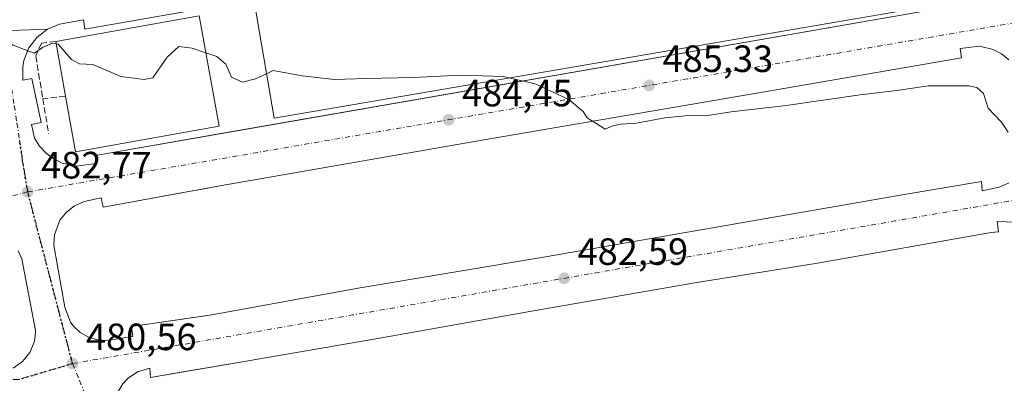
# Model space of a CAD drawing. Units: metres. Extents: x 617484 to 620930, y 4741001 to 4743373.
# Drawn here: x 618024 to 618283, y 4741943 to 4742039 of the extents above; entities that cross this region are included whole.
import ezdxf

# ---------------------------------------------------------------- set-up
doc = ezdxf.new("R2010")
doc.units = ezdxf.units.M
doc.header["$MEASUREMENT"] = 0
for name, pattern in [('DGN Style 3', [2.307223458686699, 1.648016756204785, -0.6592067024819142]), ('DGN Style 4', [2.6384748266838614, 1.318413404963828, -0.6592067024819142, 0.001648016756204785, -0.6592067024819142]), ('DGN Style 5', [1.1536117293433497, 0.4944050268614355, -0.6592067024819142])]:
    doc.linetypes.add(name, pattern=pattern)
for name, color, linetype, lineweight in [('Curva de nivel normal', 30, 'Continuous', 0), ('Edificación industrial Cxs', 135, 'Continuous', 13), ('Elemento construido', 1, 'Continuous', 0), ('Muro lineal', 1, 'DGN Style 3', 13), ('Punto de cota en terreno', 7, 'Continuous', 0), ('Roquedo CxS', 135, 'Continuous', 0), ('Ruta', 7, 'DGN Style 5', 30), ('Rótulo de punto de cota en terreno', 7, 'Continuous', 0), ('Vía urbana Cxs', 4, 'Continuous', 0), ('Vía urbana eje', 4, 'DGN Style 4', 0)]:
    doc.layers.add(name, color=color, linetype=linetype, lineweight=lineweight)
doc.styles.add('Style-Arial', font='txt')

# ---------------------------------------------------------------- blocks, each defined once
blk = doc.blocks.new('5PATER')
at = {"layer": 'Roquedo CxS', "linetype": 'Continuous', "lineweight": 0}
h = blk.add_hatch(color=51, dxfattribs=at)
edge = h.paths.add_edge_path()
edge.add_ellipse((0, 0), major_axis=(-0.1095731443231308, -0.1110710700762829), ratio=0.9994222409660322, start_angle=0, end_angle=360)
blk = doc.blocks.new('*U28')
at = {"layer": 'Vía urbana Cxs', "color": 4, "linetype": 'Continuous', "lineweight": 0}
for points in [[(618007.1300999997, 4742035.7501, 485.0819999999949), (618031.2600999996, 4742036.600099999, 486.2372999999934), (618028.4801000003, 4742034.450099999, 485.8831000000064), (618026.3701, 4742031.6501, 485.3828999999969), (618025.0800999999, 4742028.380100001, 485.0800000000018), (618024.7600999996, 4742026.6501, 484.9453999999969), (618024.8300999999, 4742023.140100001, 484.7030999999988), (618027.1401000004, 4742023.630100001, 484.7639999999956), (618027.2319999998, 4742023.194499999, 484.7314000000042), (618029.5900999998, 4742012.0101, 484.0599999999977), (618027.1201, 4742011.4901, 484.0633999999991), (618027.8801999995, 4742007.9001, 483.8747000000003), (618029.2301000003, 4742005.790100001, 483.7480000000069), (618030.9401000004, 4742003.960100001, 483.6325999999972), (618032.9501, 4742002.470100001, 483.5911999999954), (618035.1901000004, 4742001.370100001, 483.7160000000004), (618038.8400999998, 4742000.520099999, 483.8668999999937), (618044.1401000004, 4742001.280099999, 484.2063000000053), (618043.9501999998, 4742003.360099999, 485.5899999999965), (618079.517, 4742009.550899999, 484.4885000000068), (618269.8502000002, 4742042.6801, 489.9480999999942)], [(618080.4301000005, 4742043.440099999, 487.8323999999994), (618041.1101000002, 4742036.630100001, 488.5715000000055), (618040.7401000002, 4742039.090100001, 487.1918000000006)], [(618284.6001000004, 4742028.5701, 486.760500000004), (618282.6601, 4742030.110099999, 486.8328000000038), (618280.4501, 4742031.2401, 486.8932999999961), (618276.8400999998, 4742032.090100001, 486.9425000000047), (618271.7401000002, 4742031.520099999, 486.9196999999986), (618272.1201, 4742029.0601, 486.8776999999973), (618222.7801000001, 4742020.5601, 486.0185000000056), (618145.2701000003, 4742007.3301, 484.687699999995), (618077.2202000003, 4741995.420100001, 483.5592999999935), (618072.5505999997, 4741994.5713, 483.4514000000054), (618067.0601000005, 4741993.5734, 483.3255000000063), (618045.9700999996, 4741989.7401, 482.9833999999974), (618045.4600999998, 4741992.210100001, 483.0097999999998), (618040.9200999998, 4741991.2601, 482.9409000000014), (618038.4200999998, 4741990.140100001, 482.8600000000006), (618036.2701000003, 4741988.460100001, 482.7783000000054), (618034.5800999999, 4741986.300100001, 482.680600000007), (618033.1401000004, 4741982.460100001, 482.4945000000008), (618032.9802000001, 4741979.7301, 482.3668999999937), (618035.8201000001, 4741963.470100001, 481.6359999999986), (618037.3300999999, 4741959.5001, 481.4156999999978), (618038.0801999997, 4741958.5001, 481.3766000000033), (618039.9001000002, 4741956.780099999, 481.3393000000069), (618042.0702000001, 4741955.530099999, 481.292300000001), (618044.4700999996, 4741954.8201, 481.2828000000009), (618046.9700999996, 4741954.690099999, 481.3255000000063), (618053.7801000001, 4741955.720100001, 481.2366000000038), (618053.4001000002, 4741958.370100001, 481.532600000006), (618071.6858999999, 4741960.978700001, 481.6135000000068), (618074.5702000001, 4741961.390100001, 481.5823999999994), (618113.1401000004, 4741968.390100001, 482.5902999999962), (618162.4700999996, 4741976.700099999, 482.9777999999933), (618257.5601000005, 4741993.1501, 484.5956000000006), (618277.4101, 4741996.550100001, 484.946100000001), (618277.6002000002, 4741994.090100001, 484.8902999999991), (618282.0401, 4741994.9901, 485.0231000000058), (618284.7001, 4741996.1501, 485.1128999999929)], [(618022.2701000003, 4741947.340100001, 480.7284999999974), (618024.7301000003, 4741949.110099999, 480.8448999999965), (618026.6101000002, 4741951.470100001, 480.9946999999956), (618027.7701000003, 4741954.2601, 481.164499999999), (618028.0602000002, 4741955.7501, 481.2433000000019), (618028.1300999997, 4741957.270099999, 481.3239999999933), (618024.5701000001, 4741976.1601, 482.3130999999995), (618023.5900999998, 4741978.270099999, 482.422000000006)], [(618286.2801000001, 4741985.8201, 484.8025000000052), (618281.4801000003, 4741985.940099999, 484.7583000000013), (618281.8601000002, 4741983.290100001, 484.7163), (618279.9702000003, 4741983.100099999, 484.6897999999928), (618234.2200999996, 4741974.9801, 483.8597000000009), (618201.8902000004, 4741969.870100001, 483.3150000000023), (618159.3601000002, 4741962.5001, 482.6235000000015), (618117.7701000003, 4741955.130100001, 481.9890000000014), (618081.6601, 4741948.890100001, 481.3646000000008), (618068.5089999996, 4741946.644500001, 480.9520000000048), (618058.4101, 4741944.920100001, 480.7930000000051), (618058.2200999996, 4741947.380100001, 480.8951999999991), (618055.0100999996, 4741946.440099999, 480.8386000000028), (618052.5500999996, 4741944.7301, 480.8010999999969), (618051.1300999997, 4741943.220100001, 480.7600999999996)]]:
    blk.add_polyline3d(points, dxfattribs=at)
blk = doc.blocks.new('*U33')
at = {"layer": 'Vía urbana Cxs', "color": 4, "linetype": 'Continuous', "lineweight": 0}
blk.add_polyline3d([(618040.7401000002, 4742039.090100001, 487.1918000000006), (618034.5000999998, 4742037.950099999, 486.4061999999976), (618031.2600999996, 4742036.600099999, 486.2372999999934), (618007.1300999997, 4742035.7501, 485.0819999999949)], dxfattribs=at)

msp = doc.modelspace()

# ---------------------------------------------------------------- linework, layer by layer
at = {"layer": 'Curva de nivel normal', "color": 30, "linetype": 'Continuous', "lineweight": 0, "elevation": 485, "flags": 128}
for points in [[(617998.8491000002, 4742024.036699999), (617999.75, 4742024.7501), (618000.1299999999, 4742030.030099999), (617999.4600000001, 4742035.4301), (617999.8600000005, 4742039.100099999), (618002.2599999999, 4742041.700099999), (618005.6900000004, 4742043.120100001), (618008.6900000004, 4742041.5601), (618013.9100000003, 4742038.210100001), (618018.9000000004, 4742034.3201), (618022.2400000002, 4742032.380100001), (618025.6900000004, 4742031.090100001), (618027.9000000004, 4742030.290100001), (618029.9400000004, 4742031.8201), (618032.6100000005, 4742032.890100001), (618033.5621999997, 4742032.717599999)], [(618033.5621999997, 4742032.717599999), (618034.0999999996, 4742032.620100001), (618037.6600000003, 4742028.640100001), (618039.7699999996, 4742027.520099999), (618043.2300000006, 4742027.280099999), (618050.5800000001, 4742024.140100001), (618056.7599999999, 4742023.360099999), (618059.0599999996, 4742023.790100001), (618062.8399999999, 4742029.2601), (618065.9000000004, 4742032.0101), (618069.4199999999, 4742031.600099999), (618073.0201000003, 4742030.366900001)], [(618073.0201000003, 4742030.366900001), (618075.9299999997, 4742029.370100001), (618078.2800000003, 4742027.380100001), (618079.8200000003, 4742023.9301), (618082.6500000004, 4742022.610099999), (618086.1100000005, 4742023.4901), (618089.0115, 4742024.881100001)], [(618089.0115, 4742024.881100001), (618090.7199999997, 4742025.700099999), (618098.3600000005, 4742024.300100001), (618106.8799999999, 4742023.3201), (618115.1699999999, 4742023.5801), (618127.6699999999, 4742023.840100001), (618140.0999999996, 4742024.460100001), (618151.5099999999, 4742024.100099999), (618152.8689000001, 4742023.793199999)], [(618152.8689000001, 4742023.793199999), (618159.79, 4742022.2301), (618168.6699999999, 4742018.110099999), (618172.4600000001, 4742014.9001), (618173.4600000001, 4742013.2301), (618175.7999999998, 4742011.840100001), (618178.2400000002, 4742010.2501), (618180.0099999999, 4742011.0801), (618182.2699999996, 4742011.610099999), (618186.4699999997, 4742011.850099999), (618193.9699999997, 4742013.2501), (618201.0300000003, 4742013.950099999), (618204.7000000002, 4742013.8101), (618211.4199999999, 4742014.8101), (618225.9199999999, 4742016.520099999), (618245.4199999999, 4742019.300100001), (618255.7000000002, 4742020.550100001), (618263.3600000005, 4742021.720100001), (618274.0700000003, 4742021.720100001), (618276.1699999999, 4742021.270099999), (618277.8799999999, 4742019.6501), (618279.1100000005, 4742015.8301), (618282.6900000004, 4742012.120100001), (618284.3799999999, 4742009.460100001)]]:
    msp.add_lwpolyline(points, dxfattribs=at)
at = {"layer": 'Edificación industrial Cxs', "color": 135, "linetype": 'Continuous', "lineweight": 13, "elevation": 489.5418000000063, "flags": 128}
msp.add_lwpolyline([(618076.4901000002, 4742011.0801), (618038.6901000004, 4742004.280099999), (618036.0401, 4742018.970100001), (618033.4501, 4742033.340100001), (618071.2600999996, 4742040.1501)], close=True, dxfattribs=at)
at = {"layer": 'Edificación industrial Cxs', "color": 135, "linetype": 'Continuous', "lineweight": 13, "extrusion": (-0.01841920564184845, -0.1176273088682534, 0.9928869769877817), "elevation": -568691.7433646584, "flags": 128}
msp.add_lwpolyline([(-123020.2358418, 4746609.474650465), (-122983.934579841, 4746622.142138273), (-122974.2702900516, 4746594.031267733)], dxfattribs=at)
at = {"layer": 'Edificación industrial Cxs', "color": 135, "linetype": 'Continuous', "lineweight": 13, "extrusion": (-0.01444074414951694, 0.08012103993250266, 0.9966805325020363), "elevation": 371498.1932630006, "flags": 128}
msp.add_lwpolyline([(-1449368.050117186, -4542029.727632236), (-1449368.050117186, -4542044.377804019)], dxfattribs=at)
at = {"layer": 'Edificación industrial Cxs', "color": 135, "linetype": 'Continuous', "lineweight": 13, "extrusion": (0.0265378875256947, -0.2370634825391999, 0.9711316315371774), "elevation": -1107283.057264947, "flags": 128}
msp.add_lwpolyline([(1141785.366139037, 4509871.203987507), (1141747.044286068, 4509868.575544242), (1141746.044988573, 4509883.911902842)], dxfattribs=at)
at = {"layer": 'Edificación industrial Cxs', "color": 135, "linetype": 'Continuous', "lineweight": 13}
msp.add_polyline3d([(618274.3701, 4742044.5801, 489.8506000000052), (618091.0100999996, 4742013.210100001, 486.8175999999949), (618086.0100999996, 4742042.4101, 491.4133000000002), (618269.3800999997, 4742073.790100001, 492.1606000000029), (618274.3701, 4742044.5801, 489.8506000000052)], dxfattribs=at)
msp.add_3dface([(618274.3701, 4742044.5801, 492.1606000000029), (618091.0100999996, 4742013.210100001, 492.1606000000029), (618086.0100999996, 4742042.4101, 492.1606000000029), (618269.3800999997, 4742073.790100001, 492.1606000000029)], dxfattribs=at)
at = {"layer": 'Elemento construido', "color": 1, "linetype": 'Continuous', "lineweight": 0}
for points in [[(618080.4301000005, 4742043.440099999, 487.8323999999994), (618041.1101000002, 4742036.630100001, 488.5715000000055), (618040.7401000002, 4742039.090100001, 487.1918000000006), (618034.5000999998, 4742037.950099999, 486.4061999999976), (618031.2600999996, 4742036.600099999, 486.2372999999934), (618028.4801000003, 4742034.450099999, 485.8831000000064), (618026.3701, 4742031.6501, 485.3828999999969), (618025.0800999999, 4742028.380100001, 485.0800000000018), (618024.7600999996, 4742026.6501, 484.9453999999969), (618024.8300999999, 4742023.140100001, 484.7030999999988), (618027.1401000004, 4742023.630100001, 484.7639999999956), (618029.5900999998, 4742012.0101, 484.0599999999977), (618027.1201, 4742011.4901, 484.0633999999991), (618027.8800999997, 4742007.9001, 483.8747000000003), (618029.2301000003, 4742005.790100001, 483.7480000000069), (618030.9401000004, 4742003.960100001, 483.6325999999972), (618032.9501, 4742002.470100001, 483.5911999999954), (618035.1901000004, 4742001.370100001, 483.7160000000004), (618038.8400999998, 4742000.520099999, 483.8668999999937)], [(618038.8400999998, 4742000.520099999, 483.8668999999937), (618044.1401000004, 4742001.280099999, 484.2063000000053), (618043.9501, 4742003.360099999, 485.5899999999965), (618269.8501000004, 4742042.6801, 489.9480999999942)], [(618284.6001000004, 4742028.5701, 486.760500000004), (618282.6601, 4742030.110099999, 486.8328000000038), (618280.4501, 4742031.2401, 486.8932999999961), (618276.8400999998, 4742032.090100001, 486.9425000000047), (618271.7401000002, 4742031.520099999, 486.9196999999986), (618272.1201, 4742029.0601, 486.8776999999973), (618222.7801000001, 4742020.5601, 486.0185000000056), (618145.2701000003, 4742007.3301, 484.687699999995), (618077.2200999996, 4741995.420100001, 483.5592999999935), (618045.9700999996, 4741989.7401, 482.9833999999974), (618045.4600999998, 4741992.210100001, 483.0097999999998), (618040.9200999998, 4741991.2601, 482.9409000000014), (618038.4200999998, 4741990.140100001, 482.8600000000006), (618036.2701000003, 4741988.460100001, 482.7783000000054), (618034.5800999999, 4741986.300100001, 482.680600000007), (618033.1401000004, 4741982.460100001, 482.4945000000008), (618032.9801000003, 4741979.7301, 482.3668999999937), (618035.8201000001, 4741963.470100001, 481.6359999999986), (618037.3300999999, 4741959.5001, 481.4156999999978), (618038.0800999999, 4741958.5001, 481.3766000000033), (618039.9001000002, 4741956.780099999, 481.3393000000069), (618042.0701000001, 4741955.530099999, 481.292300000001), (618044.4700999996, 4741954.8201, 481.2828000000009), (618046.9700999996, 4741954.690099999, 481.3255000000063)], [(618046.9700999996, 4741954.690099999, 481.3255000000063), (618053.7801000001, 4741955.720100001, 481.2366000000038), (618053.4001000002, 4741958.370100001, 481.532600000006), (618074.5701000001, 4741961.390100001, 481.5825000000041), (618113.1401000004, 4741968.390100001, 482.5902999999962), (618162.4700999996, 4741976.700099999, 482.9777999999933), (618257.5601000005, 4741993.1501, 484.5956000000006), (618277.4101, 4741996.550100001, 484.946100000001), (618277.6001000004, 4741994.090100001, 484.8902999999991), (618282.0401, 4741994.9901, 485.0231000000058), (618284.7001, 4741996.1501, 485.1128999999929)], [(618286.2801000001, 4741985.8201, 484.8025000000052), (618281.4801000003, 4741985.940099999, 484.7583000000013), (618281.8601000002, 4741983.290100001, 484.7163), (618279.9700999996, 4741983.100099999, 484.6897999999928), (618234.2200999996, 4741974.9801, 483.8597000000009), (618201.8901000004, 4741969.870100001, 483.3150000000023), (618159.3601000002, 4741962.5001, 482.6235000000015), (618117.7701000003, 4741955.130100001, 481.9890000000014), (618081.6601, 4741948.890100001, 481.3646000000008), (618058.4101, 4741944.920100001, 480.7930000000051), (618058.2200999996, 4741947.380100001, 480.8951999999991), (618055.0100999996, 4741946.440099999, 480.8386000000028), (618052.5500999996, 4741944.7301, 480.8010999999969), (618051.1300999997, 4741943.220100001, 480.7600999999996), (618050.0301000001, 4741941.450099999, 480.6999000000069), (618049.1101000002, 4741938.470100001, 480.6147000000056), (618049.0201000003, 4741936.390100001, 480.5930999999982), (618049.3400999998, 4741934.340100001, 480.6045000000013), (618068.2401000002, 4741901.2501, 480.4064000000071), (618068.7401000002, 4741900.2501, 480.4196999999986), (618069.2401000002, 4741899.690099999, 480.4277000000002), (618070.1801000005, 4741899.0801, 480.4342999999935), (618072.5201000003, 4741898.5801, 480.4591999999975), (618077.6101000002, 4741898.0801, 480.4700000000012)], [(618022.2701000003, 4741947.340100001, 480.7284999999974), (618024.7301000003, 4741949.110099999, 480.8448999999965), (618026.6101000002, 4741951.470100001, 480.9946999999956), (618027.7701000003, 4741954.2601, 481.164499999999), (618028.0601000005, 4741955.7501, 481.2433000000019), (618028.1300999997, 4741957.270099999, 481.3239999999933), (618024.5701000001, 4741976.1601, 482.3130999999995), (618023.5900999998, 4741978.270099999, 482.422000000006)]]:
    msp.add_polyline3d(points, dxfattribs=at)
at = {"layer": 'Muro lineal', "color": 1, "linetype": 'DGN Style 3', "lineweight": 13, "extrusion": (-0.602234359523149, -0.06859620845708961, 0.7953667936210651), "elevation": -697097.9461987135, "flags": 128}
msp.add_lwpolyline([(-4641610.139854254, 915544.8989540858), (-4641610.139854253, 915537.3444494032)], dxfattribs=at)
at = {"layer": 'Muro lineal', "color": 1, "linetype": 'DGN Style 3', "lineweight": 13, "extrusion": (0.01344614724815786, -0.08050111684319898, 0.9966638206091253), "elevation": -372944.614687907, "flags": 128}
msp.add_lwpolyline([(1390824.095944632, 4560177.57489649), (1390824.095944632, 4560168.256910644)], dxfattribs=at)
at = {"layer": 'Muro lineal', "color": 1, "linetype": 'DGN Style 3', "lineweight": 13}
msp.add_polyline3d([(618033.4501, 4742033.340100001, 488.0335999999952), (618029.7100999998, 4742032.940099999, 486.3769999999931), (618028.1901000004, 4742029.540100001, 485.5136999999959), (618030.0701000001, 4742018.290100001, 484.647299999997)], dxfattribs=at)
at = {"layer": 'Ruta', "color": 7, "linetype": 'DGN Style 5', "lineweight": 30}
msp.add_polyline3d([(618023.5100999996, 4741944.350099999, 480.7203000000009), (618028.3000999996, 4741945.7601, 480.7850000000035), (618033.1001000004, 4741947.1801, 480.8500000000058), (618037.8901000004, 4741948.590100001, 480.8989000000002), (618036.7100999998, 4741953.100099999, 481.0829999999987), (618035.5301000001, 4741957.630100001, 481.3110000000015), (618034.3300999999, 4741962.1501, 481.5466000000015), (618033.1601, 4741966.670100001, 481.7531000000017), (618031.9801000003, 4741971.1801, 481.9523000000045), (618030.8000999996, 4741975.710100001, 482.1931000000041), (618029.6001000004, 4741980.220100001, 482.4320000000008), (618028.4200999998, 4741984.7401, 482.6782999999996), (618027.2500999998, 4741989.2601, 482.9303999999975), (618026.0701000001, 4741993.770099999, 483.1621000000014), (618025.3501000004, 4741998.3201, 483.3981000000058), (618025.1491, 4741999.6393, 483.4697000000015), (618024.7405000003, 4742001.782299999, 483.5884999999981), (618024.6601, 4742002.850099999, 483.6469999999972), (618023.9401000004, 4742007.4001, 483.8974000000017)], dxfattribs=at)
at = {"layer": 'Vía urbana Cxs', "color": 4, "linetype": 'Continuous', "lineweight": 0, "extrusion": (-0.1723851304256694, 0.2961894193537593, 0.9394440881026439), "elevation": 1298458.460515315, "flags": 128}
msp.add_lwpolyline([(-2919485.557050035, -3558021.786654501), (-2919479.590525861, -3558024.079023722), (-2919476.111197141, -3558024.571871433)], dxfattribs=at)
at = {"layer": 'Vía urbana Cxs', "color": 4, "linetype": 'Continuous', "lineweight": 0, "extrusion": (-0.04776417720481597, -0.001682534214165473, 0.9988572232579415), "elevation": -37012.71181070283, "flags": 128}
msp.add_lwpolyline([(-4717340.042765817, 783689.4049737214), (-4717340.042765817, 783713.5775639443)], dxfattribs=at)
msp.add_lwpolyline([(-4717340.042765817, 783689.4049737214), (-4717340.042765817, 783713.5775639443)], dxfattribs=at)
at = {"layer": 'Vía urbana Cxs', "color": 4, "linetype": 'Continuous', "lineweight": 0}
for points in [[(618038.8400999998, 4742000.520099999, 483.8668999999937), (618044.1401000004, 4742001.280099999, 484.2063000000053), (618043.9501999998, 4742003.360099999, 485.5899999999965), (618079.517, 4742009.550899999, 484.4885000000068), (618269.8502000002, 4742042.6801, 489.9480999999942)], [(618080.4301000005, 4742043.440099999, 487.8323999999994), (618041.1101000002, 4742036.630100001, 488.5715000000055), (618040.7401000002, 4742039.090100001, 487.1918000000006)], [(618031.2600999996, 4742036.600099999, 486.2372999999934), (618028.4801000003, 4742034.450099999, 485.8831000000064), (618026.3701, 4742031.6501, 485.3828999999969), (618025.0800999999, 4742028.380100001, 485.0800000000018), (618024.7600999996, 4742026.6501, 484.9453999999969), (618024.8300999999, 4742023.140100001, 484.7030999999988), (618027.1401000004, 4742023.630100001, 484.7639999999956), (618027.2319999998, 4742023.194499999, 484.7314000000042), (618029.5900999998, 4742012.0101, 484.0599999999977), (618027.1201, 4742011.4901, 484.0633999999991), (618027.8801999995, 4742007.9001, 483.8747000000003), (618029.2301000003, 4742005.790100001, 483.7480000000069), (618030.9401000004, 4742003.960100001, 483.6325999999972), (618032.9501, 4742002.470100001, 483.5911999999954), (618035.1901000004, 4742001.370100001, 483.7160000000004), (618038.8400999998, 4742000.520099999, 483.8668999999937)], [(618284.6001000004, 4742028.5701, 486.760500000004), (618282.6601, 4742030.110099999, 486.8328000000038), (618280.4501, 4742031.2401, 486.8932999999961), (618276.8400999998, 4742032.090100001, 486.9425000000047), (618271.7401000002, 4742031.520099999, 486.9196999999986), (618272.1201, 4742029.0601, 486.8776999999973), (618222.7801000001, 4742020.5601, 486.0185000000056), (618145.2701000003, 4742007.3301, 484.687699999995), (618077.2202000003, 4741995.420100001, 483.5592999999935), (618072.5505999997, 4741994.5714, 483.4514000000054), (618067.0601000005, 4741993.5734, 483.3255000000063)], [(618046.9700999996, 4741954.690099999, 481.3255000000063), (618053.7801000001, 4741955.720100001, 481.2366000000038), (618053.4001000002, 4741958.370100001, 481.532600000006), (618071.6858999999, 4741960.978700001, 481.6135000000068), (618074.5702000001, 4741961.390100001, 481.5823999999994), (618113.1401000004, 4741968.390100001, 482.5902999999962), (618162.4700999996, 4741976.700099999, 482.9777999999933), (618257.5601000005, 4741993.1501, 484.5956000000006), (618277.4101, 4741996.550100001, 484.946100000001), (618277.6002000002, 4741994.090100001, 484.8902999999991), (618282.0401, 4741994.9901, 485.0231000000058), (618284.7001, 4741996.1501, 485.1128999999929)], [(618067.0601000005, 4741993.5734, 483.3255000000063), (618045.9700999996, 4741989.7401, 482.9833999999974), (618045.4600999998, 4741992.210100001, 483.0097999999998), (618040.9200999998, 4741991.2601, 482.9409000000014), (618038.4200999998, 4741990.140100001, 482.8600000000006), (618036.2701000003, 4741988.460100001, 482.7783000000054), (618034.5800999999, 4741986.300100001, 482.680600000007), (618033.1401000004, 4741982.460100001, 482.4945000000008), (618032.9802000001, 4741979.7301, 482.3668999999937), (618035.8201000001, 4741963.470100001, 481.6359999999986), (618037.3300999999, 4741959.5001, 481.4156999999978), (618038.0801999997, 4741958.5001, 481.3766000000033), (618039.9001000002, 4741956.780099999, 481.3393000000069), (618042.0702000001, 4741955.530099999, 481.292300000001), (618044.4700999996, 4741954.8201, 481.2828000000009), (618046.9700999996, 4741954.690099999, 481.3255000000063)], [(618286.2801000001, 4741985.8201, 484.8025000000052), (618281.4801000003, 4741985.940099999, 484.7583000000013), (618281.8601000002, 4741983.290100001, 484.7163), (618279.9702000003, 4741983.100099999, 484.6897999999928), (618234.2200999996, 4741974.9801, 483.8597000000009), (618201.8902000004, 4741969.870100001, 483.3150000000023), (618159.3601000002, 4741962.5001, 482.6235000000015), (618117.7701000003, 4741955.130100001, 481.9890000000014), (618081.6601, 4741948.890100001, 481.3646000000008), (618068.5089999996, 4741946.644500001, 480.9520000000048), (618058.4101, 4741944.920100001, 480.7930000000051), (618058.2200999996, 4741947.380100001, 480.8951999999991), (618055.0100999996, 4741946.440099999, 480.8386000000028), (618052.5500999996, 4741944.7301, 480.8010999999969), (618051.1300999997, 4741943.220100001, 480.7600999999996)], [(618022.2701000003, 4741947.340100001, 480.7284999999974), (618024.7301000003, 4741949.110099999, 480.8448999999965), (618026.6101000002, 4741951.470100001, 480.9946999999956), (618027.7701000003, 4741954.2601, 481.164499999999), (618028.0602000002, 4741955.7501, 481.2433000000019), (618028.1300999997, 4741957.270099999, 481.3239999999933), (618024.5701000001, 4741976.1601, 482.3130999999995), (618023.5900999998, 4741978.270099999, 482.422000000006)]]:
    msp.add_polyline3d(points, dxfattribs=at)
at = {"layer": 'Vía urbana eje', "color": 4, "linetype": 'DGN Style 4', "lineweight": 0, "extrusion": (-0.1691319851565237, 0.9848026238850949, 0.03947358086170906), "elevation": 4565419.004282475, "flags": 128}
msp.add_lwpolyline([(-1411756.818214038, -179870.4625258367), (-1411761.758432699, -179870.475467201), (-1411766.710199706, -179870.5127120857), (-1411771.650418367, -179870.5223560219), (-1411776.602185375, -179870.5011465006), (-1411781.56211545, -179870.3995434756), (-1411786.495863682, -179870.33748889), (-1411791.454101119, -179870.2917529454), (-1411796.397705058, -179870.2214379363), (-1411801.347779426, -179870.1427838778), (-1411806.289690726, -179870.0583905061), (-1411816.199695172, -179869.8830296035), (-1411821.151462179, -179869.7971705085), (-1411826.09168084, -179869.7049938642), (-1411831.043447847, -179869.6145383543), (-1411835.983666508, -179869.5290564881), (-1411840.935433516, -179869.3919373755), (-1411845.895363592, -179869.3005264007), (-1411850.827419184, -179869.2744544054), (-1411855.78734926, -179869.2025282325), (-1411860.739116267, -179869.1133717094), (-1411865.679334929, -179869.0202957666), (-1411870.631101936, -179868.8877730688), (-1411875.571320597, -179868.7998930731), (-1411880.531250673, -179868.7569442982), (-1411885.483017681, -179868.677580137), (-1411890.423236341, -179868.6061872815), (-1411895.37500335, -179868.5289214838), (-1411900.31522201, -179868.4030711047), (-1411905.266989018, -179868.3114165301), (-1411910.226919094, -179868.2474841222), (-1411915.158974686, -179868.1808437699), (-1411920.118904762, -179868.1113157265), (-1411925.07067177, -179868.0274550727), (-1411930.010890431, -179867.8844180991), (-1411934.962657438, -179867.8250383503), (-1411939.902876099, -179867.7613394936), (-1411944.862806175, -179867.6820190882), (-1411949.814573182, -179867.5945612401), (-1411954.754791843, -179867.5077803871), (-1411959.706558851, -179867.3821523116), (-1411964.646777512, -179867.3022660809), (-1411969.598544519, -179867.2547770574), (-1411974.558474596, -179867.1789539242), (-1411979.490530187, -179867.0901308742), (-1411984.450460264, -179867.0003186524), (-1411989.402227272, -179866.8737912783), (-1411994.342445933, -179866.7997005272), (-1411999.29421294, -179866.7361240518), (-1412009.184505969, -179866.570089608), (-1412014.146128684, -179866.4973534104), (-1412024.036421714, -179866.3396124977)], dxfattribs=at)
at = {"layer": 'Vía urbana eje', "color": 4, "linetype": 'DGN Style 4', "lineweight": 0, "extrusion": (-0.1707466936705442, 0.9852973082251906, 0.005897542265307741), "elevation": 4566704.092788462, "flags": 128}
msp.add_lwpolyline([(-1418647.784024178, -26451.89150781847), (-1418652.767055308, -26451.89220271336), (-1418657.771500225, -26451.89043562101), (-1418662.774237645, -26451.86191088364), (-1418667.757268776, -26451.81840654719), (-1418672.76985934, -26451.73187274844), (-1418677.754597968, -26451.64252731958), (-1418682.757335389, -26451.56280347261), (-1418687.761780305, -26451.47343790367), (-1418692.74310394, -26451.38917616569), (-1418697.74584136, -26451.29495257088), (-1418702.750286276, -26451.21248688195), (-1418707.735024904, -26451.13474125134), (-1418712.737762325, -26451.04661755046), (-1418717.738792248, -26450.97123551764), (-1418722.725238373, -26450.87524831461), (-1418727.737828936, -26450.78721454195), (-1418732.720860068, -26450.70391089766), (-1418737.72188999, -26450.61932902483), (-1418742.728042405, -26450.51722178784), (-1418747.711073536, -26450.45131784094), (-1418752.713810956, -26450.3699940218), (-1418757.714840879, -26450.28161221505), (-1418762.701287004, -26450.19062492509), (-1418772.706761844, -26450.0164774868), (-1418777.689792975, -26449.93467381641), (-1418782.692530395, -26449.84525013814), (-1418787.696975311, -26449.76848435007), (-1418792.689859587, -26449.68737059748), (-1418797.694304504, -26449.60000499375), (-1418802.675628138, -26449.52174315145), (-1418812.684517972, -26449.34821192312), (-1418817.667549103, -26449.25360847535), (-1418822.668579026, -26449.17092656948), (-1418827.673023943, -26449.09046084576), (-1418832.65776257, -26449.00141541167), (-1418837.660499991, -26448.91169173861), (-1418842.661529914, -26448.8350097284), (-1418847.644561045, -26448.75750598323), (-1418852.650713458, -26448.66899850972), (-1418857.643597734, -26448.57848492061), (-1418867.649072574, -26448.39933756926), (-1418872.633811202, -26448.31549204475), (-1418882.639286042, -26448.13444472646), (-1418887.622317173, -26448.05134107868), (-1418892.626762091, -26447.96637543324), (-1418897.62949951, -26447.87615176886), (-1418902.614238138, -26447.7952061939), (-1418907.615268061, -26447.70382443932), (-1418910.710974435, -26447.64293393299)], dxfattribs=at)
at = {"layer": 'Vía urbana eje', "color": 4, "linetype": 'DGN Style 4', "lineweight": 0}
for points in [[(618018.3201000001, 4742043.710100001, 485.6199999999953), (618019.0301000001, 4742039.170100001, 485.4799999999959), (618019.7301000003, 4742034.630100001, 485.3043999999937), (618020.4200999998, 4742030.090100001, 485.0792999999976), (618021.1401000004, 4742025.550100001, 484.8298999999971), (618021.8300999999, 4742021.0101, 484.5779000000039), (618022.5500999996, 4742016.470100001, 484.350099999996), (618023.2500999998, 4742011.9301, 484.125), (618023.9401000004, 4742007.4001, 483.8974000000017), (618024.6601, 4742002.850099999, 483.6469999999972), (618024.7405000003, 4742001.782299999, 483.5884999999981), (618025.1491, 4741999.6393, 483.4697000000015), (618025.3501000004, 4741998.3201, 483.3981000000058), (618026.0701000001, 4741993.770099999, 483.1621000000014)], [(618026.0701000001, 4741993.770099999, 483.1621000000014), (618022.0800999999, 4741992.6801, 483.0914000000049)], [(618026.0701000001, 4741993.770099999, 483.1621000000014), (618027.2500999998, 4741989.2601, 482.9303999999975), (618028.4200999998, 4741984.7401, 482.6782999999996), (618029.6001000004, 4741980.220100001, 482.4320000000008), (618030.8000999996, 4741975.710100001, 482.1931000000041), (618031.9801000003, 4741971.1801, 481.9523000000045), (618033.1601, 4741966.670100001, 481.7531000000017), (618034.3300999999, 4741962.1501, 481.5466000000015), (618035.5301000001, 4741957.630100001, 481.3110000000015), (618036.7100999998, 4741953.100099999, 481.0829999999987), (618037.8901000004, 4741948.590100001, 480.8989000000002)], [(618037.8901000004, 4741948.590100001, 480.8989000000002), (618033.1001000004, 4741947.1801, 480.8500000000058), (618028.3000999996, 4741945.7601, 480.7850000000035), (618023.5100999996, 4741944.350099999, 480.7203000000009), (618018.9600999998, 4741944.4001, 480.5198999999994), (618014.4101, 4741944.4301, 480.3417000000045), (618009.8501000004, 4741944.470100001, 480.2231999999931), (618005.2801000001, 4741944.5001, 480.1257999999943), (618000.9590999996, 4741944.538100001, 480.0144), (617995.2363, 4741944.576300001, 479.8322999999946)], [(618037.8901000004, 4741948.590100001, 480.8989000000002), (618039.6901000004, 4741944.2301, 480.770399999994), (618041.4801000003, 4741939.850099999, 480.684500000003), (618043.2801000001, 4741935.5001, 480.7312999999995), (618048.0000999998, 4741927.6601, 480.6073999999935), (618050.3501000004, 4741923.7401, 480.6212999999989), (618052.7301000003, 4741919.8301, 480.4869999999937), (618055.0800999999, 4741915.9101, 480.4474999999948), (618059.8000999996, 4741908.0701, 480.4284999999945), (618062.1700999998, 4741904.1501, 480.3767999999982), (618064.5301000001, 4741900.2301, 480.3582000000025), (618066.8901000004, 4741896.3201, 480.3236999999936), (618069.2500999998, 4741892.4001, 480.2991999999941)]]:
    msp.add_polyline3d(points, dxfattribs=at)

# ---------------------------------------------------------------- block references
at = {"layer": 'Punto de cota en terreno', "color": 7, "linetype": 'Continuous', "lineweight": 0, "xscale": 10, "yscale": 10, "zscale": 10}
for p in [(618189.8200000003, 4742021.800000001, 485.3300000000018), (618136.9800000006, 4742012.76, 484.4499999999971), (618026.0700000003, 4741993.779999999, 482.7700000000041), (618167.4199999999, 4741971.029999999, 482.5899999999965), (618037.8899999997, 4741948.59, 480.5599999999977)]:
    msp.add_blockref('5PATER', p, dxfattribs=at)
at = {"layer": 'Vía urbana Cxs', "color": 4, "linetype": 'Continuous', "lineweight": 0}
for name in ['*U33', '*U28']:
    msp.add_blockref(name, (0, 0), dxfattribs=at)

# ---------------------------------------------------------------- texts
at = {"layer": 'Rótulo de punto de cota en terreno', "color": 7, "linetype": 'Continuous', "lineweight": 0, "style": 'Style-Arial'}
for s, p in [('485,33', (618193.3477999996, 4742025.3278)), ('484,45', (618140.5077999998, 4742016.287799999)), ('482,77', (618029.5977999996, 4741997.307800001)), ('482,59', (618170.9478000002, 4741974.557800001)), ('480,56', (618041.4177999999, 4741952.117799999))]:
    msp.add_text(s, height=7.000000000000002, dxfattribs=at).set_placement(p)

doc.saveas('drawing.dxf')
